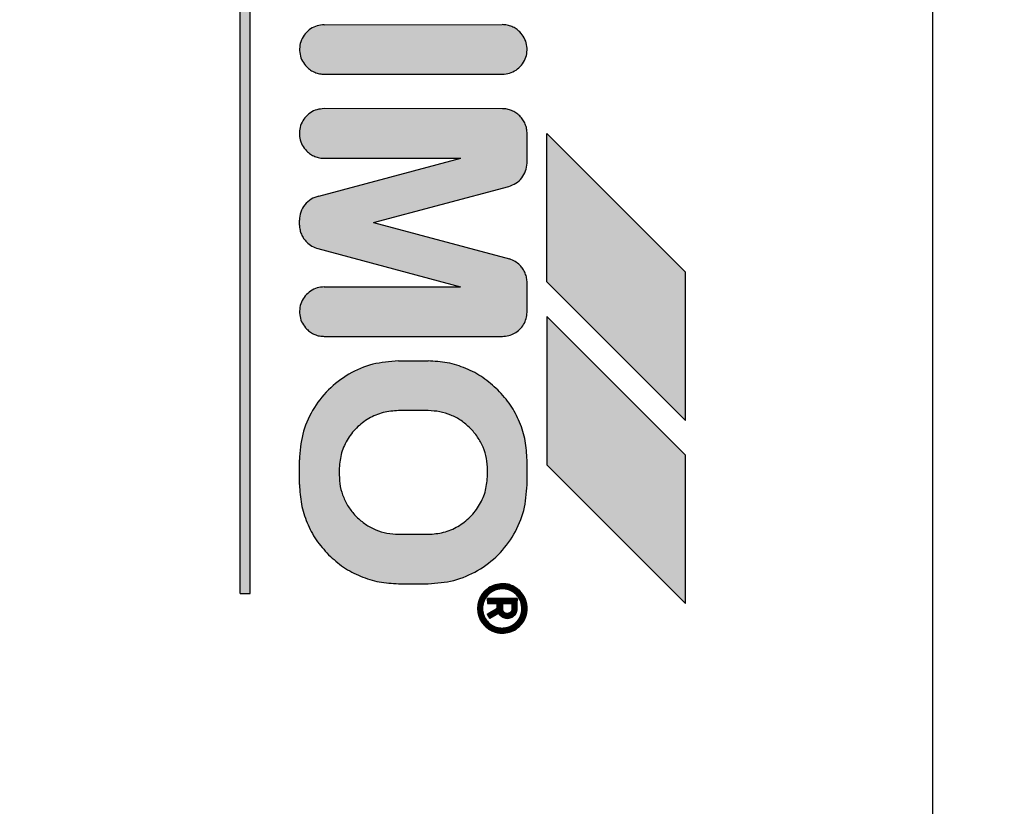
# Model space of a CAD drawing. Units: millimetres. Extents: x 45707 to 62814, y -45558 to -35163.
# Drawn here: x 52057 to 52077, y -36911 to -36895 of the extents above; entities that cross this region are included whole.
import ezdxf

# ---------------------------------------------------------------- set-up
doc = ezdxf.new("R2010")
doc.units = ezdxf.units.MM
doc.layers.add('1', color=7, linetype='Continuous')
doc.styles.add('CONVERTER_19', font='txt.shx', dxfattribs={"width": 0.9})
doc.dimstyles.new('ME10_DIM_35', dxfattribs={"dimtxt": 74.75, "dimasz": 74.75, "dimexe": 24.375, "dimexo": 16.25, "dimgap": 29.25, "dimtad": 1, "dimdec": 1, "dimlfac": 0.03937, "dimdsep": 46, "dimtxsty": 'CONVERTER_19', "dimsah": 1, "dimcen": 0.09, "dimclrd": 6, "dimclre": 6, "dimclrt": 3, "dimadec": 0, "dimazin": 0, "dimtfac": 1, "dimtdec": 4, "dimtix": 1, "dimtmove": 0, "dimatfit": 3, "dimfxl": 1, "dimtolj": 1, "dimtzin": 0, "dimarcsym": 0})
pattern_1 = [(45, (690.3108124, 577.07509515), (-0.0007071067811865, 6e-20), []), (135, (690.3108124, 577.07509515), (3e-19, -0.0007071067811865), [])]

# ---------------------------------------------------------------- blocks, each defined once
blk = doc.blocks.new('*D29')
at = {"layer": '1', "color": 6, "linetype": 'Continuous'}
for p, q in [((50013.61, -36939.99), (50013.61, -36403.175)), ((52313.61, -36939.99), (52313.61, -36403.175)), ((50013.61, -36427.55), (52313.61, -36427.55))]:
    blk.add_line(p, q, dxfattribs=at)
at = {"layer": '1', "color": 6}
for points in [[(50088.36, -36417.709), (50088.36, -36437.391), (50013.61, -36427.55)], [(52238.86, -36437.391), (52238.86, -36417.709), (52313.61, -36427.55)]]:
    blk.add_solid(points, dxfattribs=at)
at = {"layer": '1', "color": 3, "insert": (51090.755, -36397.921), "char_height": 74.75, "attachment_point": 7, "rotation": 0.0001, "line_spacing_factor": 0.454545, "style": 'CONVERTER_19'}
blk.add_mtext('90.6', dxfattribs=at)

msp = doc.modelspace()

# ---------------------------------------------------------------- hatches: boundary and pattern name
at = {"layer": '1', "linetype": 'Continuous'}
h = msp.add_hatch(dxfattribs=at)
h.set_pattern_fill('CUSTOM41', color=6, scale=0.0005, angle=45, pattern_type=2)
h.set_pattern_definition(pattern_1)
h.paths.add_polyline_path([(52061.542, -36906.362), (52061.539, -36884.159), (52061.339, -36884.159), (52061.339, -36906.359)])
h = msp.add_hatch(dxfattribs=at)
h.set_pattern_fill('CUSTOM20', color=6, scale=0.0005, angle=45, pattern_type=2)
h.set_pattern_definition(pattern_1)
edge = h.paths.add_edge_path()
edge.add_spline(control_points=[(52066.642, -36895.862), (52066.691, -36895.858), (52066.79, -36895.85), (52066.924, -36895.784), (52067.035, -36895.684), (52067.111, -36895.557), (52067.147, -36895.412), (52067.14, -36895.264), (52067.091, -36895.122), (52067.028, -36895.047), (52066.996, -36895.009)], knot_values=[0, 0, 0, 0, 0.146727, 0.293455, 0.440183, 0.58691, 0.733638, 0.880364, 1.027091, 1.173817, 1.173817, 1.173817, 1.173817], degree=3, periodic=0)
edge.add_spline(control_points=[(52066.996, -36895.009), (52066.972, -36894.987), (52066.923, -36894.943), (52066.835, -36894.898), (52066.739, -36894.868), (52066.673, -36894.862), (52066.639, -36894.859)], knot_values=[0, 0, 0, 0, 0.098021, 0.196043, 0.294609, 0.396006, 0.396006, 0.396006, 0.396006], degree=3, periodic=0)
edge.add_line((52066.639, -36894.859), (52063.042, -36894.862))
edge.add_spline(control_points=[(52063.042, -36894.862), (52062.993, -36894.867), (52062.895, -36894.875), (52062.761, -36894.941), (52062.65, -36895.04), (52062.574, -36895.168), (52062.537, -36895.313), (52062.545, -36895.461), (52062.594, -36895.603), (52062.657, -36895.678), (52062.689, -36895.716)], knot_values=[0, 0, 0, 0, 0.146735, 0.29347, 0.440205, 0.58694, 0.733675, 0.88041, 1.027144, 1.173877, 1.173877, 1.173877, 1.173877], degree=3, periodic=0)
edge.add_spline(control_points=[(52062.689, -36895.716), (52062.713, -36895.738), (52062.762, -36895.782), (52062.85, -36895.827), (52062.944, -36895.857), (52063.01, -36895.861), (52063.042, -36895.862)], knot_values=[0, 0, 0, 0, 0.098006, 0.196012, 0.294018, 0.392025, 0.392025, 0.392025, 0.392025], degree=3, periodic=0)
edge.add_line((52063.042, -36895.862), (52066.642, -36895.862))
h = msp.add_hatch(dxfattribs=at)
h.set_pattern_fill('CUSTOM19', color=6, scale=0.0005, angle=45, pattern_type=2)
h.set_pattern_definition(pattern_1)
edge = h.paths.add_edge_path()
edge.add_line((52067.142, -36900.676), (52067.142, -36900.076))
edge.add_spline(control_points=[(52067.142, -36900.076), (52067.14, -36900.044), (52067.137, -36899.978), (52067.107, -36899.884), (52067.061, -36899.797), (52067.018, -36899.748), (52066.996, -36899.724)], knot_values=[0, 0, 0, 0, 0.097764, 0.195527, 0.29329, 0.391054, 0.391054, 0.391054, 0.391054], degree=3, periodic=0)
edge.add_spline(control_points=[(52066.996, -36899.724), (52066.965, -36899.697), (52066.903, -36899.642), (52066.826, -36899.611), (52066.787, -36899.595)], knot_values=[0, 0, 0, 0, 0.121462, 0.246464, 0.246464, 0.246464, 0.246464], degree=3, periodic=0)
edge.add_line((52066.787, -36899.595), (52064.039, -36898.859))
edge.add_line((52064.039, -36898.859), (52066.771, -36898.13))
edge.add_spline(control_points=[(52066.771, -36898.13), (52066.821, -36898.111), (52066.922, -36898.074), (52067.04, -36897.962), (52067.122, -36897.822), (52067.135, -36897.716), (52067.142, -36897.662)], knot_values=[0, 0, 0, 0, 0.159193, 0.318386, 0.477578, 0.636771, 0.636771, 0.636771, 0.636771], degree=3, periodic=0)
edge.add_line((52067.142, -36897.662), (52067.142, -36897.062))
edge.add_spline(control_points=[(52067.142, -36897.062), (52067.141, -36897.03), (52067.137, -36896.964), (52067.107, -36896.87), (52067.06, -36896.781), (52067.015, -36896.731), (52066.992, -36896.705)], knot_values=[0, 0, 0, 0, 0.098019, 0.196037, 0.29465, 0.396991, 0.396991, 0.396991, 0.396991], degree=3, periodic=0)
edge.add_spline(control_points=[(52066.992, -36896.705), (52066.968, -36896.683), (52066.919, -36896.64), (52066.831, -36896.595), (52066.738, -36896.564), (52066.674, -36896.563), (52066.642, -36896.562)], knot_values=[0, 0, 0, 0, 0.098007, 0.196014, 0.293477, 0.388186, 0.388186, 0.388186, 0.388186], degree=3, periodic=0)
edge.add_line((52066.642, -36896.562), (52063.039, -36896.559))
edge.add_spline(control_points=[(52063.039, -36896.559), (52062.99, -36896.563), (52062.892, -36896.572), (52062.757, -36896.638), (52062.647, -36896.737), (52062.57, -36896.865), (52062.534, -36897.009), (52062.542, -36897.158), (52062.59, -36897.299), (52062.654, -36897.375), (52062.685, -36897.412)], knot_values=[0, 0, 0, 0, 0.146728, 0.293456, 0.440184, 0.586912, 0.73364, 0.880367, 1.027094, 1.17382, 1.17382, 1.17382, 1.17382], degree=3, periodic=0)
edge.add_spline(control_points=[(52062.685, -36897.412), (52062.711, -36897.435), (52062.761, -36897.48), (52062.85, -36897.527), (52062.944, -36897.557), (52063.01, -36897.561), (52063.042, -36897.562)], knot_values=[0, 0, 0, 0, 0.102336, 0.200944, 0.298958, 0.396972, 0.396972, 0.396972, 0.396972], degree=3, periodic=0)
edge.add_line((52063.042, -36897.562), (52065.8, -36897.559))
edge.add_line((52065.8, -36897.559), (52062.933, -36898.327))
edge.add_spline(control_points=[(52062.933, -36898.327), (52062.879, -36898.345), (52062.771, -36898.38), (52062.643, -36898.497), (52062.556, -36898.646), (52062.545, -36898.759), (52062.539, -36898.816)], knot_values=[0, 0, 0, 0, 0.168827, 0.337655, 0.506483, 0.67531, 0.67531, 0.67531, 0.67531], degree=3, periodic=0)
edge.add_line((52062.539, -36898.816), (52062.539, -36898.916))
edge.add_spline(control_points=[(52062.539, -36898.916), (52062.542, -36898.947), (52062.547, -36899.01), (52062.578, -36899.1), (52062.622, -36899.184), (52062.664, -36899.231), (52062.685, -36899.254)], knot_values=[0, 0, 0, 0, 0.094312, 0.188608, 0.282895, 0.377182, 0.377182, 0.377182, 0.377182], degree=3, periodic=0)
edge.add_spline(control_points=[(52062.685, -36899.254), (52062.719, -36899.285), (52062.787, -36899.344), (52062.872, -36899.373), (52062.914, -36899.387)], knot_values=[0, 0, 0, 0, 0.135051, 0.266426, 0.266426, 0.266426, 0.266426], degree=3, periodic=0)
edge.add_line((52062.914, -36899.387), (52065.799, -36900.159))
edge.add_line((52065.799, -36900.159), (52063.042, -36900.162))
edge.add_spline(control_points=[(52063.042, -36900.162), (52062.993, -36900.167), (52062.895, -36900.175), (52062.761, -36900.241), (52062.65, -36900.34), (52062.574, -36900.468), (52062.537, -36900.613), (52062.545, -36900.761), (52062.594, -36900.903), (52062.657, -36900.978), (52062.689, -36901.016)], knot_values=[0, 0, 0, 0, 0.146731, 0.293463, 0.440195, 0.586927, 0.733658, 0.880389, 1.02712, 1.17385, 1.17385, 1.17385, 1.17385], degree=3, periodic=0)
edge.add_spline(control_points=[(52062.689, -36901.016), (52062.713, -36901.038), (52062.762, -36901.081), (52062.85, -36901.127), (52062.944, -36901.157), (52063.01, -36901.161), (52063.042, -36901.162)], knot_values=[0, 0, 0, 0, 0.098013, 0.196026, 0.294039, 0.392053, 0.392053, 0.392053, 0.392053], degree=3, periodic=0)
edge.add_line((52063.042, -36901.162), (52066.642, -36901.162))
edge.add_spline(control_points=[(52066.642, -36901.162), (52066.685, -36901.159), (52066.771, -36901.153), (52066.891, -36901.102), (52066.995, -36901.025), (52067.075, -36900.923), (52067.129, -36900.805), (52067.138, -36900.719), (52067.142, -36900.676)], knot_values=[0, 0, 0, 0, 0.128212, 0.256423, 0.384636, 0.512848, 0.64106, 0.769271, 0.769271, 0.769271, 0.769271], degree=3, periodic=0)
h = msp.add_hatch(dxfattribs=at)
h.set_pattern_fill('CUSTOM42', color=6, scale=0.0005, angle=45, pattern_type=2)
h.set_pattern_definition(pattern_1)
h.paths.add_polyline_path([(52070.342, -36899.862), (52067.542, -36897.062), (52067.542, -36900.062), (52070.342, -36902.862)])
h = msp.add_hatch(dxfattribs=at)
h.set_pattern_fill('CUSTOM43', color=6, scale=0.0005, angle=45, pattern_type=2)
h.set_pattern_definition(pattern_1)
h.paths.add_polyline_path([(52070.342, -36906.562), (52070.342, -36903.562), (52067.542, -36900.762), (52067.539, -36903.759)])
h = msp.add_hatch(dxfattribs=at)
h.set_pattern_fill('CUSTOM22', color=6, scale=0.0005, angle=45, pattern_type=2)
h.set_pattern_definition(pattern_1)
edge = h.paths.add_edge_path()
edge.add_spline(control_points=[(52065.142, -36906.162), (52065.317, -36906.149), (52065.666, -36906.123), (52066.154, -36905.913), (52066.573, -36905.593), (52066.893, -36905.174), (52067.103, -36904.686), (52067.129, -36904.337), (52067.142, -36904.162)], knot_values=[0, 0, 0, 0, 0.522102, 1.044206, 1.566311, 2.088415, 2.610519, 3.132621, 3.132621, 3.132621, 3.132621], degree=3, periodic=0)
edge.add_line((52067.142, -36904.162), (52067.142, -36903.662))
edge.add_spline(control_points=[(52067.142, -36903.662), (52067.135, -36903.531), (52067.12, -36903.269), (52067, -36902.892), (52066.818, -36902.54), (52066.642, -36902.343), (52066.553, -36902.245)], knot_values=[0, 0, 0, 0, 0.392067, 0.784133, 1.176793, 1.573189, 1.573189, 1.573189, 1.573189], degree=3, periodic=0)
edge.add_spline(control_points=[(52066.553, -36902.245), (52066.455, -36902.157), (52066.26, -36901.983), (52065.909, -36901.801), (52065.532, -36901.681), (52065.27, -36901.666), (52065.139, -36901.659)], knot_values=[0, 0, 0, 0, 0.392053, 0.784107, 1.176162, 1.568217, 1.568217, 1.568217, 1.568217], degree=3, periodic=0)
edge.add_line((52065.139, -36901.659), (52064.539, -36901.659))
edge.add_spline(control_points=[(52064.539, -36901.659), (52064.364, -36901.672), (52064.015, -36901.699), (52063.528, -36901.909), (52063.108, -36902.228), (52062.789, -36902.648), (52062.579, -36903.135), (52062.552, -36903.484), (52062.539, -36903.659)], knot_values=[0, 0, 0, 0, 0.522102, 1.044206, 1.566311, 2.088415, 2.610519, 3.132621, 3.132621, 3.132621, 3.132621], degree=3, periodic=0)
edge.add_line((52062.539, -36903.659), (52062.539, -36904.159))
edge.add_spline(control_points=[(52062.539, -36904.159), (52062.547, -36904.291), (52062.564, -36904.554), (52062.684, -36904.932), (52062.866, -36905.283), (52063.041, -36905.479), (52063.128, -36905.577)], knot_values=[0, 0, 0, 0, 0.395423, 0.78804, 1.180113, 1.572185, 1.572185, 1.572185, 1.572185], degree=3, periodic=0)
edge.add_spline(control_points=[(52063.128, -36905.577), (52063.226, -36905.664), (52063.422, -36905.839), (52063.773, -36906.02), (52064.15, -36906.14), (52064.411, -36906.155), (52064.542, -36906.162)], knot_values=[0, 0, 0, 0, 0.392055, 0.784111, 1.176168, 1.568225, 1.568225, 1.568225, 1.568225], degree=3, periodic=0)
edge.add_line((52064.542, -36906.162), (52065.142, -36906.162))
edge = h.paths.add_edge_path(flags=16)
edge.add_spline(control_points=[(52064.542, -36902.662), (52064.438, -36902.67), (52064.228, -36902.686), (52063.936, -36902.812), (52063.684, -36903.004), (52063.492, -36903.256), (52063.366, -36903.548), (52063.351, -36903.758), (52063.343, -36903.863)], knot_values=[0, 0, 0, 0, 0.313261, 0.626524, 0.939786, 1.253049, 1.566335, 1.87986, 1.87986, 1.87986, 1.87986], degree=3, periodic=0)
edge.add_line((52063.343, -36903.863), (52063.343, -36903.963))
edge.add_spline(control_points=[(52063.343, -36903.963), (52063.347, -36904.041), (52063.356, -36904.198), (52063.428, -36904.424), (52063.537, -36904.635), (52063.642, -36904.753), (52063.694, -36904.811)], knot_values=[0, 0, 0, 0, 0.235241, 0.47048, 0.70572, 0.940959, 0.940959, 0.940959, 0.940959], degree=3, periodic=0)
edge.add_spline(control_points=[(52063.694, -36904.811), (52063.753, -36904.864), (52063.87, -36904.968), (52064.081, -36905.078), (52064.307, -36905.149), (52064.464, -36905.158), (52064.543, -36905.163)], knot_values=[0, 0, 0, 0, 0.235237, 0.470475, 0.705712, 0.940951, 0.940951, 0.940951, 0.940951], degree=3, periodic=0)
edge.add_line((52064.543, -36905.163), (52065.143, -36905.163))
edge.add_spline(control_points=[(52065.143, -36905.163), (52065.247, -36905.155), (52065.457, -36905.139), (52065.75, -36905.013), (52066.001, -36904.821), (52066.193, -36904.57), (52066.319, -36904.277), (52066.335, -36904.067), (52066.343, -36903.963)], knot_values=[0, 0, 0, 0, 0.313261, 0.626524, 0.939786, 1.253049, 1.566311, 1.879573, 1.879573, 1.879573, 1.879573], degree=3, periodic=0)
edge.add_line((52066.343, -36903.963), (52066.343, -36903.863))
edge.add_spline(control_points=[(52066.343, -36903.863), (52066.338, -36903.784), (52066.329, -36903.627), (52066.258, -36903.401), (52066.148, -36903.19), (52066.044, -36903.073), (52065.991, -36903.014)], knot_values=[0, 0, 0, 0, 0.235248, 0.470495, 0.705743, 0.940989, 0.940989, 0.940989, 0.940989], degree=3, periodic=0)
edge.add_spline(control_points=[(52065.991, -36903.014), (52065.933, -36902.962), (52065.815, -36902.857), (52065.604, -36902.748), (52065.378, -36902.676), (52065.221, -36902.667), (52065.142, -36902.662)], knot_values=[0, 0, 0, 0, 0.23523, 0.47046, 0.705744, 0.941309, 0.941309, 0.941309, 0.941309], degree=3, periodic=0)
edge.add_line((52065.142, -36902.662), (52064.542, -36902.662))
h = msp.add_hatch(dxfattribs=at)
h.set_pattern_fill('CUSTOM21', color=6, scale=0.0005, angle=45, pattern_type=2)
h.set_pattern_definition(pattern_1)
edge = h.paths.add_edge_path()
edge.add_spline(control_points=[(52066.642, -36907.162), (52066.691, -36907.158), (52066.79, -36907.15), (52066.924, -36907.084), (52067.034, -36906.984), (52067.111, -36906.856), (52067.147, -36906.712), (52067.14, -36906.564), (52067.09, -36906.42), (52067.025, -36906.344), (52066.992, -36906.305)], knot_values=[0, 0, 0, 0, 0.146727, 0.293454, 0.440182, 0.586909, 0.733636, 0.880363, 1.027651, 1.178683, 1.178683, 1.178683, 1.178683], degree=3, periodic=0)
edge.add_spline(control_points=[(52066.992, -36906.305), (52066.968, -36906.283), (52066.919, -36906.24), (52066.831, -36906.195), (52066.738, -36906.164), (52066.674, -36906.163), (52066.642, -36906.162)], knot_values=[0, 0, 0, 0, 0.098013, 0.196025, 0.293494, 0.388208, 0.388208, 0.388208, 0.388208], degree=3, periodic=0)
edge.add_spline(control_points=[(52066.642, -36906.162), (52066.593, -36906.167), (52066.495, -36906.175), (52066.361, -36906.241), (52066.25, -36906.34), (52066.174, -36906.468), (52066.137, -36906.613), (52066.145, -36906.761), (52066.194, -36906.903), (52066.257, -36906.978), (52066.289, -36907.016)], knot_values=[0, 0, 0, 0, 0.146726, 0.293453, 0.440179, 0.586906, 0.733632, 0.880358, 1.027083, 1.173808, 1.173808, 1.173808, 1.173808], degree=3, periodic=0)
edge.add_spline(control_points=[(52066.289, -36907.016), (52066.313, -36907.038), (52066.362, -36907.081), (52066.45, -36907.127), (52066.544, -36907.157), (52066.61, -36907.16), (52066.642, -36907.162)], knot_values=[0, 0, 0, 0, 0.098023, 0.196047, 0.294071, 0.392095, 0.392095, 0.392095, 0.392095], degree=3, periodic=0)
edge = h.paths.add_edge_path(flags=16)
edge.add_spline(control_points=[(52066.639, -36907.059), (52066.678, -36907.055), (52066.757, -36907.049), (52066.864, -36906.996), (52066.952, -36906.916), (52067.018, -36906.808), (52067.043, -36906.672), (52067.025, -36906.528), (52066.955, -36906.412), (52066.869, -36906.328), (52066.763, -36906.272), (52066.684, -36906.266), (52066.642, -36906.262)], knot_values=[0, 0, 0, 0, 0.117388, 0.234777, 0.352166, 0.469554, 0.607768, 0.760291, 0.893214, 1.005927, 1.119205, 1.242743, 1.242743, 1.242743, 1.242743], degree=3, periodic=0)
edge.add_spline(control_points=[(52066.642, -36906.262), (52066.6, -36906.266), (52066.517, -36906.274), (52066.403, -36906.334), (52066.313, -36906.423), (52066.256, -36906.537), (52066.236, -36906.662), (52066.256, -36906.788), (52066.313, -36906.902), (52066.403, -36906.991), (52066.515, -36907.051), (52066.598, -36907.056), (52066.639, -36907.059)], knot_values=[0, 0, 0, 0, 0.125147, 0.250294, 0.375442, 0.500589, 0.625736, 0.750883, 0.876029, 1.001175, 1.125734, 1.247413, 1.247413, 1.247413, 1.247413], degree=3, periodic=0)
h = msp.add_hatch(dxfattribs=at)
h.set_pattern_fill('CUSTOM18', color=6, scale=0.0005, angle=45, pattern_type=2)
h.set_pattern_definition(pattern_1)
edge = h.paths.add_edge_path()
edge.add_spline(control_points=[(52066.742, -36906.862), (52066.769, -36906.859), (52066.821, -36906.853), (52066.887, -36906.807), (52066.933, -36906.741), (52066.939, -36906.689), (52066.942, -36906.662)], knot_values=[0, 0, 0, 0, 0.078036, 0.156072, 0.234108, 0.312143, 0.312143, 0.312143, 0.312143], degree=3, periodic=0)
edge.add_line((52066.942, -36906.662), (52066.942, -36906.462))
edge.add_line((52066.942, -36906.462), (52066.342, -36906.462))
edge.add_line((52066.342, -36906.462), (52066.342, -36906.562))
edge.add_line((52066.342, -36906.562), (52066.539, -36906.559))
edge.add_line((52066.539, -36906.559), (52066.539, -36906.659))
edge.add_line((52066.539, -36906.659), (52066.339, -36906.775))
edge.add_line((52066.339, -36906.775), (52066.389, -36906.861))
edge.add_line((52066.389, -36906.861), (52066.566, -36906.759))
edge.add_line((52066.566, -36906.759), (52066.597, -36906.8))
edge.add_spline(control_points=[(52066.597, -36906.8), (52066.619, -36906.818), (52066.661, -36906.854), (52066.716, -36906.859), (52066.742, -36906.862)], knot_values=[0, 0, 0, 0, 0.082288, 0.160821, 0.160821, 0.160821, 0.160821], degree=3, periodic=0)
edge = h.paths.add_edge_path(flags=16)
edge.add_spline(control_points=[(52066.642, -36906.662), (52066.644, -36906.671), (52066.648, -36906.688), (52066.651, -36906.706), (52066.653, -36906.714)], knot_values=[0, 0, 0, 0, 0.026499, 0.052998, 0.052998, 0.052998, 0.052998], degree=3, periodic=0)
edge.add_spline(control_points=[(52066.653, -36906.714), (52066.665, -36906.727), (52066.69, -36906.754), (52066.725, -36906.76), (52066.743, -36906.763)], knot_values=[0, 0, 0, 0, 0.052497, 0.104607, 0.104607, 0.104607, 0.104607], degree=3, periodic=0)
edge.add_spline(control_points=[(52066.743, -36906.763), (52066.752, -36906.76), (52066.777, -36906.754), (52066.811, -36906.74), (52066.837, -36906.706), (52066.841, -36906.679), (52066.843, -36906.663)], knot_values=[0, 0, 0, 0, 0.029328, 0.076937, 0.105899, 0.155084, 0.155084, 0.155084, 0.155084], degree=3, periodic=0)
edge.add_line((52066.843, -36906.663), (52066.843, -36906.563))
edge.add_line((52066.843, -36906.563), (52066.643, -36906.563))
edge.add_line((52066.643, -36906.563), (52066.642, -36906.662))

# ---------------------------------------------------------------- linework, layer by layer
at = {"color": 6, "linetype": 'Continuous'}
msp.add_line((52075.335, -36880.656), (52075.335, -36944.655), dxfattribs=at)
at = {"color": 250, "linetype": 'Continuous'}
for p, q in [((52061.339, -36906.359), (52061.339, -36884.159)), ((52061.542, -36906.362), (52061.539, -36884.159)), ((52063.042, -36894.862), (52066.639, -36894.859)), ((52063.042, -36895.862), (52066.642, -36895.862)), ((52066.642, -36896.562), (52063.039, -36896.559)), ((52067.142, -36897.662), (52067.142, -36897.062)), ((52067.542, -36900.062), (52067.542, -36897.062)), ((52070.342, -36899.862), (52067.542, -36897.062)), ((52062.933, -36898.327), (52065.8, -36897.559)), ((52063.042, -36897.562), (52065.8, -36897.559)), ((52064.039, -36898.859), (52066.771, -36898.13)), ((52062.539, -36898.916), (52062.539, -36898.816)), ((52064.039, -36898.859), (52066.787, -36899.595)), ((52062.914, -36899.387), (52065.799, -36900.159)), ((52070.342, -36902.862), (52070.342, -36899.862)), ((52063.042, -36900.162), (52065.799, -36900.159)), ((52067.142, -36900.676), (52067.142, -36900.076)), ((52067.542, -36900.062), (52070.342, -36902.862)), ((52067.542, -36900.762), (52067.539, -36903.759)), ((52070.342, -36903.562), (52067.542, -36900.762)), ((52063.042, -36901.162), (52066.642, -36901.162)), ((52064.539, -36901.659), (52065.139, -36901.659)), ((52065.142, -36902.662), (52064.542, -36902.662)), ((52070.342, -36906.562), (52070.342, -36903.562)), ((52062.539, -36904.159), (52062.539, -36903.659)), ((52067.142, -36904.162), (52067.142, -36903.662)), ((52067.539, -36903.759), (52070.342, -36906.562)), ((52063.343, -36903.863), (52063.343, -36903.963)), ((52066.343, -36903.963), (52066.343, -36903.863)), ((52064.543, -36905.163), (52065.143, -36905.163)), ((52064.542, -36906.162), (52065.142, -36906.162)), ((52061.339, -36906.359), (52061.542, -36906.362)), ((52066.942, -36906.462), (52066.342, -36906.462)), ((52066.342, -36906.462), (52066.342, -36906.562)), ((52066.342, -36906.562), (52066.539, -36906.559)), ((52066.539, -36906.659), (52066.539, -36906.559)), ((52066.643, -36906.563), (52066.642, -36906.662)), ((52066.643, -36906.563), (52066.843, -36906.563)), ((52066.843, -36906.663), (52066.843, -36906.563)), ((52066.942, -36906.662), (52066.942, -36906.462)), ((52066.339, -36906.775), (52066.539, -36906.659)), ((52066.389, -36906.861), (52066.566, -36906.759)), ((52066.597, -36906.8), (52066.566, -36906.759)), ((52066.389, -36906.861), (52066.339, -36906.775))]:
    msp.add_line(p, q, dxfattribs=at)
for points in [[(52063.042, -36894.862), (52062.897, -36894.884), (52062.765, -36894.947), (52062.656, -36895.045), (52062.58, -36895.171), (52062.545, -36895.313), (52062.552, -36895.46), (52062.601, -36895.598), (52062.689, -36895.716)], [(52063.042, -36894.862), (52062.897, -36894.884), (52062.765, -36894.947), (52062.656, -36895.045), (52062.58, -36895.171), (52062.545, -36895.313), (52062.552, -36895.46), (52062.601, -36895.598), (52062.689, -36895.716)], [(52066.996, -36895.009), (52066.92, -36894.947), (52066.834, -36894.9), (52066.74, -36894.872), (52066.639, -36894.859)], [(52066.996, -36895.009), (52066.92, -36894.947), (52066.834, -36894.9), (52066.74, -36894.872), (52066.639, -36894.859)], [(52066.642, -36895.862), (52066.788, -36895.841), (52066.92, -36895.778), (52067.029, -36895.68), (52067.104, -36895.554), (52067.14, -36895.411), (52067.133, -36895.265), (52067.083, -36895.127), (52066.996, -36895.009)], [(52062.689, -36895.716), (52062.765, -36895.778), (52062.851, -36895.824), (52062.945, -36895.853), (52063.042, -36895.862)], [(52063.039, -36896.559), (52062.894, -36896.58), (52062.761, -36896.643), (52062.652, -36896.742), (52062.577, -36896.868), (52062.541, -36897.01), (52062.549, -36897.156), (52062.598, -36897.295), (52062.685, -36897.412)], [(52063.039, -36896.559), (52062.894, -36896.58), (52062.761, -36896.643), (52062.652, -36896.742), (52062.577, -36896.868), (52062.541, -36897.01), (52062.549, -36897.156), (52062.598, -36897.295), (52062.685, -36897.412)], [(52066.992, -36896.705), (52066.917, -36896.643), (52066.83, -36896.597), (52066.737, -36896.569), (52066.642, -36896.562)], [(52066.992, -36896.705), (52066.917, -36896.643), (52066.83, -36896.597), (52066.737, -36896.569), (52066.642, -36896.562)], [(52067.142, -36897.062), (52067.133, -36896.965), (52067.104, -36896.871), (52067.058, -36896.784), (52066.992, -36896.705)], [(52062.685, -36897.412), (52062.764, -36897.478), (52062.851, -36897.524), (52062.945, -36897.553), (52063.042, -36897.562)], [(52066.771, -36898.13), (52066.916, -36898.065), (52067.034, -36897.957), (52067.112, -36897.819), (52067.142, -36897.662)], [(52062.933, -36898.327), (52062.776, -36898.39), (52062.65, -36898.502), (52062.567, -36898.65), (52062.539, -36898.816)], [(52062.933, -36898.327), (52062.776, -36898.39), (52062.65, -36898.502), (52062.567, -36898.65), (52062.539, -36898.816)], [(52062.539, -36898.916), (52062.551, -36899.009), (52062.58, -36899.099), (52062.625, -36899.182), (52062.685, -36899.254)], [(52062.539, -36898.916), (52062.551, -36899.009), (52062.58, -36899.099), (52062.625, -36899.182), (52062.685, -36899.254)], [(52062.685, -36899.254), (52062.792, -36899.337), (52062.914, -36899.387)], [(52066.996, -36899.724), (52066.9, -36899.649), (52066.787, -36899.595)], [(52066.996, -36899.724), (52066.9, -36899.649), (52066.787, -36899.595)], [(52067.142, -36900.076), (52067.133, -36899.979), (52067.104, -36899.886), (52067.058, -36899.799), (52066.996, -36899.724)], [(52063.042, -36900.162), (52062.897, -36900.184), (52062.765, -36900.247), (52062.656, -36900.345), (52062.58, -36900.471), (52062.545, -36900.613), (52062.552, -36900.76), (52062.601, -36900.898), (52062.689, -36901.016)], [(52063.042, -36900.162), (52062.897, -36900.184), (52062.765, -36900.247), (52062.656, -36900.345), (52062.58, -36900.471), (52062.545, -36900.613), (52062.552, -36900.76), (52062.601, -36900.898), (52062.689, -36901.016)], [(52066.642, -36901.162), (52066.77, -36901.146), (52066.888, -36901.098), (52066.991, -36901.021), (52067.071, -36900.92), (52067.122, -36900.803), (52067.142, -36900.676)], [(52062.689, -36901.016), (52062.765, -36901.078), (52062.851, -36901.124), (52062.945, -36901.153), (52063.042, -36901.162)], [(52064.539, -36901.659), (52064.021, -36901.727), (52063.539, -36901.927), (52063.125, -36902.245), (52062.807, -36902.659), (52062.607, -36903.141), (52062.539, -36903.659)], [(52064.539, -36901.659), (52064.021, -36901.727), (52063.539, -36901.927), (52063.125, -36902.245), (52062.807, -36902.659), (52062.607, -36903.141), (52062.539, -36903.659)], [(52066.553, -36902.245), (52066.25, -36901.996), (52065.904, -36901.811), (52065.529, -36901.697), (52065.139, -36901.659)], [(52066.553, -36902.245), (52066.25, -36901.996), (52065.904, -36901.811), (52065.529, -36901.697), (52065.139, -36901.659)], [(52067.142, -36903.662), (52067.104, -36903.272), (52066.99, -36902.897), (52066.805, -36902.551), (52066.553, -36902.245)], [(52064.542, -36902.662), (52064.232, -36902.703), (52063.942, -36902.823), (52063.694, -36903.014), (52063.503, -36903.262), (52063.383, -36903.552), (52063.343, -36903.863)], [(52065.991, -36903.014), (52065.809, -36902.865), (52065.602, -36902.754), (52065.377, -36902.686), (52065.142, -36902.662)], [(52066.343, -36903.863), (52066.32, -36903.629), (52066.251, -36903.403), (52066.14, -36903.196), (52065.991, -36903.014)], [(52063.343, -36903.963), (52063.366, -36904.197), (52063.434, -36904.422), (52063.545, -36904.629), (52063.694, -36904.811)], [(52065.143, -36905.163), (52065.453, -36905.122), (52065.743, -36905.002), (52065.991, -36904.811), (52066.182, -36904.563), (52066.302, -36904.273), (52066.343, -36903.963)], [(52062.539, -36904.159), (52062.58, -36904.552), (52062.695, -36904.928), (52062.879, -36905.274), (52063.128, -36905.577)], [(52062.539, -36904.159), (52062.58, -36904.552), (52062.695, -36904.928), (52062.879, -36905.274), (52063.128, -36905.577)], [(52065.142, -36906.162), (52065.66, -36906.094), (52066.142, -36905.894), (52066.557, -36905.577), (52066.874, -36905.162), (52067.074, -36904.68), (52067.142, -36904.162)], [(52063.694, -36904.811), (52063.876, -36904.96), (52064.083, -36905.071), (52064.309, -36905.14), (52064.543, -36905.163)], [(52063.128, -36905.577), (52063.431, -36905.825), (52063.777, -36906.01), (52064.152, -36906.124), (52064.542, -36906.162)], [(52066.642, -36906.162), (52066.497, -36906.184), (52066.365, -36906.247), (52066.256, -36906.345), (52066.18, -36906.471), (52066.145, -36906.613), (52066.152, -36906.76), (52066.201, -36906.898), (52066.289, -36907.016)], [(52066.642, -36906.162), (52066.497, -36906.184), (52066.365, -36906.247), (52066.256, -36906.345), (52066.18, -36906.471), (52066.145, -36906.613), (52066.152, -36906.76), (52066.201, -36906.898), (52066.289, -36907.016)], [(52066.992, -36906.305), (52066.917, -36906.243), (52066.83, -36906.197), (52066.737, -36906.169), (52066.642, -36906.162)], [(52066.992, -36906.305), (52066.917, -36906.243), (52066.83, -36906.197), (52066.737, -36906.169), (52066.642, -36906.162)], [(52066.642, -36906.262), (52066.519, -36906.282), (52066.407, -36906.339), (52066.319, -36906.427), (52066.262, -36906.539), (52066.242, -36906.662), (52066.262, -36906.786), (52066.319, -36906.897), (52066.407, -36906.986), (52066.518, -36907.042), (52066.639, -36907.059)], [(52066.639, -36907.059), (52066.755, -36907.042), (52066.861, -36906.991), (52066.948, -36906.913), (52067.008, -36906.812), (52067.036, -36906.676), (52067.013, -36906.525), (52066.947, -36906.41), (52066.865, -36906.333), (52066.764, -36906.281), (52066.642, -36906.262)], [(52066.642, -36907.162), (52066.787, -36907.141), (52066.92, -36907.078), (52067.029, -36906.98), (52067.104, -36906.854), (52067.14, -36906.711), (52067.133, -36906.565), (52067.083, -36906.426), (52066.992, -36906.305)], [(52066.639, -36907.059), (52066.755, -36907.042), (52066.861, -36906.991), (52066.948, -36906.913), (52067.008, -36906.812), (52067.037, -36906.698), (52067.031, -36906.581), (52066.992, -36906.47), (52066.922, -36906.376)], [(52066.642, -36906.662), (52066.648, -36906.688), (52066.653, -36906.714)], [(52066.653, -36906.714), (52066.692, -36906.749), (52066.743, -36906.763)], [(52066.742, -36906.862), (52066.819, -36906.847), (52066.884, -36906.804), (52066.927, -36906.739), (52066.942, -36906.662)], [(52066.743, -36906.763), (52066.771, -36906.755), (52066.813, -36906.733), (52066.831, -36906.71), (52066.843, -36906.663)], [(52066.339, -36906.936), (52066.416, -36906.992), (52066.498, -36907.035), (52066.56, -36907.059), (52066.639, -36907.059)], [(52066.597, -36906.8), (52066.665, -36906.847), (52066.742, -36906.862)], [(52066.289, -36907.016), (52066.365, -36907.078), (52066.451, -36907.124), (52066.545, -36907.153), (52066.642, -36907.162)]]:
    msp.add_spline(points, degree=3, dxfattribs=at)

# ---------------------------------------------------------------- dimensions: what is measured, and where the dimension line sits
at = {"layer": '1'}
dim = msp.add_linear_dim(base=(50013.61, -36427.55), p1=(52313.61, -36956.24), p2=(50013.61, -36956.24), dimstyle='ME10_DIM_35', dxfattribs=at)
dim.commit()
dim.dimension.update_dxf_attribs({"geometry": '*D29', "text_midpoint": (51163.61, -36369.842), "text_rotation": 0.0001})

doc.saveas('drawing.dxf')
